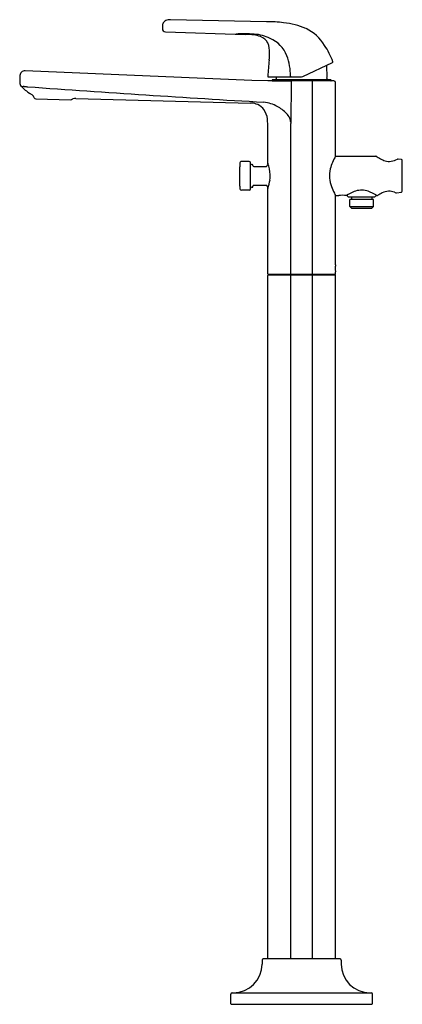
# Model space of a CAD drawing. Units: inches. Extents: x 35.5 to 48.9, y -4.3 to 30.
import ezdxf

# ---------------------------------------------------------------- set-up
doc = ezdxf.new("R2010")
doc.units = ezdxf.units.IN
doc.header["$LTSCALE"] = 0.64311
doc.header["$MEASUREMENT"] = 0
doc.layers.get('0').update_dxf_attribs({"color": 255, "linetype": 'CONTINUOUS'})
doc.layers.get('Defpoints').update_dxf_attribs({"linetype": 'CONTINUOUS'})
doc.styles.get("Standard").update_dxf_attribs({"font": 'txt', "width": 0.8})

msp = doc.modelspace()

# ---------------------------------------------------------------- linework, layer by layer
for p, q in [((44.137, 29.957), (40.79, 30.028)), ((40.515, 29.827), (40.511, 29.714)), ((40.613, 29.606), (43.394, 29.515)), ((45.397, 28.052), (46.428, 28.533)), ((43.627, 27.909), (35.728, 28.248)), ((46.224, 28.438), (46.228, 28.013)), ((35.551, 28.083), (35.543, 27.85)), ((44.175, 27.896), (43.627, 27.909)), ((46.477, 27.896), (44.175, 27.896)), ((44.202, 28.034), (45.312, 28.034)), ((44.333, 27.927), (44.333, 27.904)), ((46.372, 27.935), (44.341, 27.935)), ((44.341, 27.896), (44.988, 27.896)), ((44.485, 28.034), (44.485, 28.013)), ((44.838, 27.895), (44.838, 27.896)), ((44.988, 27.896), (44.975, 26.416)), ((45.738, 21.163), (45.738, 27.836)), ((46.38, 27.927), (46.38, 27.904)), ((46.537, 25.271), (46.537, 27.836)), ((36.1, 27.275), (37.325, 27.242)), ((37.495, 27.287), (43.571, 27.12)), ((43.609, 27.12), (43.571, 27.12)), ((44.975, 21.163), (44.975, 26.416)), ((44.175, 25.032), (44.175, 26.37)), ((43.211, 25.045), (43.209, 25.026)), ((43.53, 25.089), (43.261, 25.089)), ((43.58, 24.139), (43.58, 25.039)), ((46.547, 25.278), (47.938, 25.278)), ((48.827, 25.159), (48.716, 25.172)), ((48.86, 24.052), (48.86, 25.126)), ((43.208, 24.992), (43.208, 24.905)), ((43.619, 24.983), (43.639, 24.983)), ((43.658, 24.949), (43.658, 24.963)), ((43.688, 24.92), (44.129, 24.92)), ((44.158, 24.963), (44.158, 24.949)), ((44.178, 24.983), (44.192, 24.983)), ((43.208, 24.23), (43.208, 24.177)), ((43.53, 24.089), (43.261, 24.089)), ((43.619, 24.195), (43.639, 24.195)), ((43.658, 24.215), (43.658, 24.229)), ((44.129, 24.258), (43.688, 24.258)), ((44.158, 24.229), (44.158, 24.215)), ((44.175, 21.183), (44.175, 24.146)), ((44.178, 24.195), (44.192, 24.195)), ((48.585, 24.023), (48.638, 24.003)), ((48.662, 23.999), (48.827, 24.018)), ((46.537, 21.494), (46.537, 23.907)), ((46.547, 23.9), (46.648, 23.9)), ((46.977, 23.864), (46.984, 23.86)), ((46.984, 23.86), (47.902, 23.86)), ((47.031, 23.526), (47.031, 23.762)), ((47.855, 23.762), (47.031, 23.762)), ((47.089, 23.86), (47.089, 23.762)), ((47.797, 23.86), (47.797, 23.762)), ((47.855, 23.526), (47.855, 23.762)), ((47.902, 23.86), (47.908, 23.864)), ((47.974, 23.9), (47.984, 23.9)), ((48.655, 23.999), (48.662, 23.999)), ((47.031, 23.526), (47.855, 23.526)), ((47.031, 23.526), (47.09, 23.467)), ((47.09, 23.467), (47.796, 23.467)), ((47.855, 23.526), (47.796, 23.467)), ((46.534, 21.288), (46.534, 21.449)), ((44.175, -2.682), (44.175, 21.125)), ((44.195, 21.163), (46.517, 21.163)), ((44.195, 21.144), (46.518, 21.144)), ((44.352, 21.163), (44.352, 21.144)), ((44.975, -2.682), (44.975, 21.144)), ((45.738, -2.682), (45.738, 21.144)), ((46.36, 21.163), (46.36, 21.144)), ((46.537, 21.183), (46.537, 21.242)), ((46.537, -2.682), (46.537, 21.125)), ((43.978, -2.722), (43.978, -2.863)), ((46.695, -2.682), (44.018, -2.682)), ((46.734, -2.722), (46.734, -2.863)), ((42.896, -4.247), (42.896, -3.903)), ((42.935, -3.863), (47.778, -3.863)), ((47.817, -3.903), (47.817, -4.247)), ((42.906, -4.257), (47.807, -4.257))]:
    msp.add_line(p, q)
for centre, radius, start, end in [((40.693, 29.82), 0.179, 138.4603, 177.7123), ((40.773, 29.769), 0.272, 122.3078, 141.5237), ((40.727, 29.821), 0.204, 96.0403, 119.3144), ((40.775, 29.459), 0.569, 88.4616, 97.0062), ((44.066, 23.46), 6.498, 84.1487, 89.3715), ((44.495, 27.426), 2.509, 66.1813, 84.6733), ((40.617, 29.712), 0.106, 178.7052, 267.5515), ((43.367, 25.411), 4.126, 85.2858, 94.2507), ((43.358, 26.423), 3.092, 83.684, 89.3169), ((43.606, 28.671), 0.83, 67.5402, 83.6429), ((43.591, 27.962), 1.566, 64.685, 85.7713), ((44.83, 28.324), 1.553, 31.3688, 64.0795), ((43.766, 28.993), 0.472, 28.2001, 70.6151), ((43.337, 28.902), 0.902, 357.6495, 20.411), ((43.847, 28.393), 1.067, 20.8837, 67.1961), ((43.35, 28.786), 0.891, 357.0031, 5.0496), ((44.044, 27.717), 2.542, 19.4017, 33.8312), ((72.484, 25.888), 28.39, 174.4921, 175.6107), ((43.275, 28.791), 0.966, 349.3687, 356.9556), ((42.933, 28.067), 2.037, 359.7675, 20.2982), ((46.417, 28.556), 0.025, 295.0001, 12.903), ((35.721, 28.078), 0.17, 87.6155, 178.1283), ((35.743, 27.844), 0.2, 178.1186, 223.2991), ((44.202, 28.059), 0.025, 175.779, 270.0368), ((44.341, 27.927), 0.00787, 90, 180), ((44.341, 27.904), 0.00787, 180, 269.2103), ((44.406, 28.014), 0.0787, 270, 359.5), ((45.036, 28.058), 0.066, 179.5009, 191.6415), ((44.998, 28.05), 0.027, 190.4436, 209.423), ((44.99, 28.046), 0.0179, 213.4318, 225.474), ((45.312, 28.234), 0.2, 270, 295), ((45.524, 27.833), 0.213, 0.8174, 17.1931), ((46.306, 28.014), 0.0787, 180.5, 270), ((46.372, 27.927), 0.00787, 0, 90), ((46.372, 27.904), 0.00787, 270.1753, 0), ((46.477, 27.836), 0.06, 0, 90), ((36.852, 28.917), 1.743, 223.9545, 236.5731), ((35.693, 30.219), 2.518, 267.8942, 269.2666), ((34.857, 13.552), 14.172, 86.5915, 86.7492), ((35.964, 31.901), 4.21, 266.4074, 268.1301), ((78.759, 620.082), 593.943, 265.854834, 266.64907), ((35.586, 26.899), 0.64, 52.6634, 61.4581), ((35.797, 27.2), 0.274, 22.6499, 49.5772), ((36.102, 27.336), 0.0606, 210.1475, 267.8407), ((37.324, 27.309), 0.0676, 271.0641, 299.5676), ((37.518, 26.968), 0.325, 111.7412, 119.6767), ((37.489, 27.035), 0.252, 88.7706, 111.2579), ((43.59, 26.476), 0.644, 67.8322, 88.3091), ((43.903, 25.93), 1.233, 60.6365, 83.5375), ((43.621, 26.604), 0.514, 34.4593, 65.7355), ((43.493, 26.506), 0.676, 5.8344, 35.1244), ((43.831, 25.772), 1.406, 44.867, 61.2021), ((44.44, 26.368), 0.554, 24.4919, 45.6535), ((42.623, 26.395), 1.552, 359.1022, 6.6672), ((44.571, 26.441), 0.405, 2.587, 22.8222), ((43.263, 25.036), 0.053, 129.9943, 171.1033), ((43.263, 25.035), 0.0544, 92.7039, 128.5802), ((43.53, 25.039), 0.05, 0, 90), ((44.205, 25.032), 0.0302, 180.0708, 201.0437), ((48.028, 24.391), 1.731, 149.3583, 165.1464), ((46.547, 25.268), 0.00984, 90.0016, 150.3454), ((47.938, 25.258), 0.0197, 55.5975, 89.995), ((48.874, 26.616), 1.63, 235.3965, 241.8015), ((48.519, 25.945), 0.87, 241.5313, 252.8057), ((48.403, 25.568), 0.477, 252.7683, 278.2824), ((48.363, 25.801), 0.713, 278.8, 297.5163), ((48.71, 25.125), 0.0474, 83.0852, 112.3584), ((48.825, 25.123), 0.0358, 3.6932, 86.544), ((43.531, 25), 0.323, 175.4413, 181.505), ((19.685, 24.576), 23.526, 359.1568, 0.8006), ((43.619, 25.022), 0.0394, 180, 270), ((43.639, 24.963), 0.0197, 0, 90), ((43.688, 24.949), 0.0295, 180, 270), ((44.129, 24.949), 0.0295, 270, 0), ((44.178, 24.963), 0.0197, 90, 180), ((43.032, 24.565), 1.233, 3.2764, 21.7498), ((47.404, 24.584), 1.079, 166.5813, 183.8993), ((42.973, 24.631), 1.295, 338.4816, 352.0212), ((43.221, 24.589), 1.043, 352.4267, 2.5331), ((47.522, 24.622), 1.199, 185.3275, 199.5733), ((43.492, 24.174), 0.284, 179.4152, 184.4658), ((43.404, 24.171), 0.197, 185.6972, 195.6853), ((43.263, 24.142), 0.0535, 206.6039, 267.6058), ((43.53, 24.139), 0.05, 270, 0), ((43.619, 24.156), 0.0394, 90, 180), ((43.531, 24.158), 0.0487, 357.1793, 359.9969), ((43.639, 24.215), 0.0197, 270, 0), ((43.688, 24.229), 0.0295, 90, 180), ((44.129, 24.229), 0.0295, 0, 90), ((44.178, 24.215), 0.0197, 180, 270), ((44.205, 24.146), 0.0302, 158.961, 179.9276), ((47.946, 24.76), 1.645, 199.1589, 208.0967), ((47.77, 22.566), 1.586, 111.7121, 122.6681), ((47.461, 23.338), 0.755, 94.392, 111.5593), ((47.442, 23.439), 0.653, 73.9963, 93.469), ((47.212, 22.741), 1.387, 56.6374, 72.7779), ((48.421, 23.462), 0.593, 93.9612, 115.6053), ((48.401, 23.49), 0.564, 70.8882, 92.0741), ((48.658, 24.057), 0.0582, 249.2602, 266.5107), ((48.825, 24.054), 0.0353, 272.704, 357.0632), ((48.806, 25.194), 2.608, 207.6134, 209.6303), ((46.547, 23.91), 0.00986, 210.0587, 269.9298), ((46.785, 23.09), 0.822, 81.0046, 99.6462), ((46.896, 23.789), 0.114, 54.5448, 80.8146), ((46.851, 23.767), 0.159, 37.4234, 45.9688), ((47.974, 23.821), 0.0787, 90.0012, 146.9572), ((47.981, 23.929), 0.0294, 276.0925, 302.6414), ((48.708, 22.816), 1.3, 114.6781, 123.136), ((47.671, 21.373), 1.14, 173.8797, 176.158), ((47.67, 21.364), 1.139, 183.8413, 186.1226), ((44.195, 21.183), 0.02, 180, 270), ((44.195, 21.125), 0.0197, 90, 180), ((46.517, 21.183), 0.02, 270, 0), ((46.518, 21.125), 0.0197, 0, 90), ((44.018, -2.722), 0.0394, 90, 180), ((46.695, -2.722), 0.0394, 0, 90), ((42.978, -2.863), 1, 270, 0), ((47.734, -2.863), 1, 180, 270), ((42.935, -3.903), 0.0394, 90, 180), ((47.778, -3.903), 0.0394, 0, 90), ((42.906, -4.247), 0.00984, 180, 270), ((47.807, -4.247), 0.00984, 270, 0)]:
    msp.add_arc(centre, radius, start, end)

# ---------------------------------------------------------------- texts
at = {"layer": 'Defpoints'}
for tag, p, s in [('TRADENAME', (45.356, -4.26), 'PERSE'), ('MODELNUMBER', (45.356, -4.258), 'P24713-00'), ('PRODUCT', (45.356, -4.261), 'BATH FILLER')]:
    msp.add_attdef(tag, p, s, height=0.001, dxfattribs=at)

doc.saveas('drawing.dxf')
